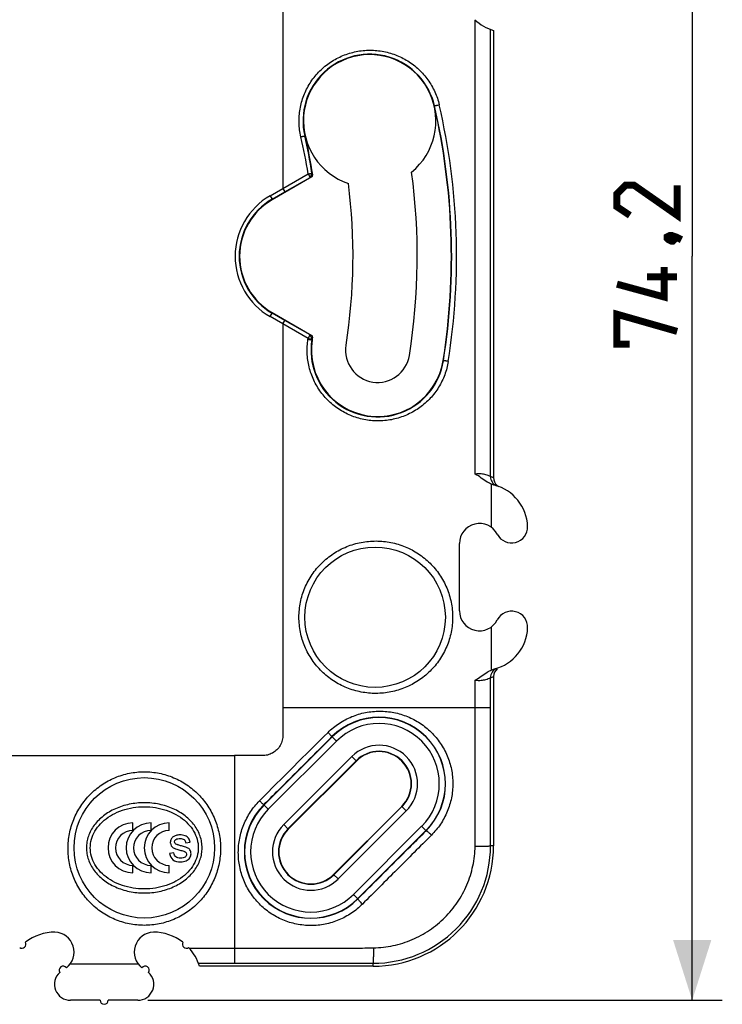
# Model space of a CAD drawing. Units: millimetres. Extents: x 88 to 215, y 71 to 168.
# Drawn here: x 180 to 215, y 71 to 120 of the extents above; entities that cross this region are included whole.
import ezdxf

# ---------------------------------------------------------------- set-up
doc = ezdxf.new("R2010")
doc.units = ezdxf.units.MM
doc.header["$LTSCALE"] = 16.335
doc.layers.get('0').update_dxf_attribs({"linetype": 'CONTINUOUS'})
for name, color, linetype in [('DRAFT', 7, 'CONTINUOUS'), ('RACCORDO', 7, 'CONTINUOUS'), ('SUPERFICI', 7, 'CONTINUOUS')]:
    doc.layers.add(name, color=color, linetype=linetype)
doc.styles.get("Standard").update_dxf_attribs({"font": 'txt', "width": 0.8})
doc.dimstyles.new('DIMSTYLE_1', dxfattribs={"dimtxt": 3, "dimasz": 3, "dimexe": 1.5, "dimexo": 0.5, "dimgap": 0.75, "dimtad": 1, "dimtxsty": 'STANDARD', "dimblk": '_FILLED', "dimblk1": '_FILLED', "dimblk2": '_FILLED', "dimcen": 0.09, "dimazin": 2, "dimtfac": 1, "dimtofl": 0, "dimtmove": 0, "dimatfit": 3, "dimldrblk": '_FILLED', "dimfxl": 1, "dimtolj": 1, "dimarcsym": 0})

# ---------------------------------------------------------------- blocks, each defined once
blk = doc.blocks.new('_FILLED')
at = {"color": 0, "linetype": 'BYBLOCK'}
blk.add_solid([(0, 0), (-1, 0.317), (-1, -0.317)], dxfattribs=at)
blk = doc.blocks.new('*D0')
at = {"color": 7, "linetype": 'CONTINUOUS'}
for p, q in [((131.193, 93.97), (131.193, 155.071)), ((205.393, 126.218), (205.393, 155.071)), ((131.193, 153.571), (168.293, 153.571)), ((205.393, 153.571), (168.293, 153.571))]:
    blk.add_line(p, q, dxfattribs=at)
at = {"color": 7, "linetype": 'CONTINUOUS', "xscale": 3, "yscale": 3, "zscale": 3, "rotation": 180}
blk.add_blockref('_FILLED', (131.193, 153.571), dxfattribs=at)
at = {"color": 7, "linetype": 'CONTINUOUS', "xscale": 3, "yscale": 3, "zscale": 3}
blk.add_blockref('_FILLED', (205.393, 153.571), dxfattribs=at)
at = {"color": 7, "linetype": 'CONTINUOUS', "insert": (168.293, 157.321), "char_height": 3, "width": 13.17857, "attachment_point": 2, "line_spacing_factor": 0.9}
blk.add_mtext('{\\ftxt;\\W0.0001;\\H0.0001;\\~}{\\ftxt;\\W2.9285714286;\\H3.0; }{\\ftxt;\\W0.0001;\\H0.0001;\\~}', dxfattribs=at)
blk = doc.blocks.new('*D1')
at = {"color": 7, "linetype": 'CONTINUOUS'}
for p, q in [((154.467, 145.371), (215.093, 145.371)), ((213.593, 145.371), (213.593, 108.271)), ((213.593, 71.171), (213.593, 108.271)), ((186.467, 71.171), (215.093, 71.171))]:
    blk.add_line(p, q, dxfattribs=at)
at = {"color": 7, "linetype": 'CONTINUOUS', "xscale": 3, "yscale": 3, "zscale": 3}
for p, rotation in [((213.593, 145.371), 90), ((213.593, 71.171), 270)]:
    blk.add_blockref('_FILLED', p, dxfattribs=dict(at, rotation=rotation))
at = {"color": 7, "linetype": 'CONTINUOUS', "insert": (209.843, 108.271), "char_height": 3, "width": 13.17857, "attachment_point": 2, "rotation": 90, "line_spacing_factor": 0.9}
blk.add_mtext('{\\ftxt;\\W0.0001;\\H0.0001;\\~}{\\ftxt;\\W2.9285714286;\\H3.0; }{\\ftxt;\\W0.0001;\\H0.0001;\\~}', dxfattribs=at)

msp = doc.modelspace()

# ---------------------------------------------------------------- linework, layer by layer
at = {"color": 7, "linetype": 'CONTINUOUS'}
for p, q in [((201.993, 90.595), (201.993, 93.946)), ((185.725, 79.643), (185.725, 80.011)), ((186.629, 79.643), (186.629, 80.011)), ((187.533, 79.643), (187.533, 80.011)), ((188.358, 79.023), (188.572, 79.053)), ((187.768, 78.519), (187.552, 78.484)), ((185.725, 77.53), (185.725, 77.898)), ((186.629, 77.53), (186.629, 77.898)), ((187.533, 77.53), (187.533, 77.898)), ((185.993, 72.971), (182.593, 72.971)), ((184.093, 71.171), (182.618, 71.171)), ((185.967, 71.171), (184.493, 71.171))]:
    msp.add_line(p, q, dxfattribs=at)
at = {"color": 7, "linetype": 'CONTINUOUS', "const_width": 0.35}
for points in [[(212.843, 111.807), (212.843, 110.307), (210.7, 111.807), (210.271, 111.807), (209.843, 111.378), (209.843, 110.735), (210.485, 110.307)], [(212.343, 109.235), (212.485, 109.307), (212.557, 109.307), (212.7, 109.164), (212.7, 109.092), (212.628, 109.021), (212.557, 109.021), (212.414, 109.092), (212.343, 109.164), (212.343, 109.235)], [(212.557, 109.307), (212.771, 109.235), (213.057, 109.092)], [(212.2, 107.735), (212.2, 106.235), (209.843, 106.878)], [(212.843, 107.235), (211.343, 107.235)], [(210.485, 103.878), (209.843, 103.878), (209.843, 105.378), (212.843, 104.521)]]:
    msp.add_lwpolyline(points, dxfattribs=at)
at = {"color": 7, "linetype": 'CONTINUOUS'}
for centre, radius, start, end in [((202.993, 93.946), 1, 27.266, 180), ((204.593, 94.771), 0.8, 207.266, 2.0454), ((202.993, 90.595), 1, 180, 332.734), ((204.593, 89.771), 0.8, 357.9546, 152.734), ((185.725, 78.771), 1.241, 90, 270), ((185.725, 78.771), 0.873, 90, 270), ((186.629, 78.771), 1.241, 90, 270), ((186.629, 78.771), 0.873, 90, 270), ((187.533, 78.771), 1.241, 90, 270), ((187.533, 78.771), 0.873, 90, 270), ((197.693, 78.871), 6, 270, 360), ((181.793, 73.571), 1, 308.0021, 87.134), ((186.793, 73.571), 1, 92.866, 231.9979), ((182.243, 72.671), 0.2, 34.0599, 213.6739), ((186.343, 72.671), 0.2, 326.3261, 145.9401), ((182.618, 71.971), 0.8, 132.598, 270), ((185.967, 71.971), 0.8, 270, 47.402), ((184.293, 71.171), 0.2, 180, 360)]:
    msp.add_arc(centre, radius, start, end, dxfattribs=at)
for points, knots in [([(186.293, 81.021), (186.167, 81.021), (185.917, 81.008), (185.547, 80.951), (185.19, 80.857), (184.852, 80.727), (184.538, 80.564), (184.254, 80.37), (184.004, 80.148), (183.793, 79.903), (183.625, 79.638), (183.503, 79.358), (183.428, 79.067), (183.412, 78.869), (183.412, 78.771)], [0, 0, 0, 0, 0.093149, 0.185681, 0.27701, 0.36661, 0.454045, 0.539002, 0.621313, 0.700986, 0.778217, 0.853396, 0.927089, 1, 1, 1, 1]), ([(189.173, 78.771), (189.173, 78.869), (189.157, 79.067), (189.082, 79.358), (188.96, 79.638), (188.792, 79.903), (188.581, 80.148), (188.331, 80.37), (188.047, 80.564), (187.733, 80.727), (187.395, 80.857), (187.038, 80.951), (186.668, 81.008), (186.418, 81.021), (186.293, 81.021)], [0, 0, 0, 0, 0.072911, 0.146604, 0.221783, 0.299014, 0.378687, 0.460998, 0.545955, 0.63339, 0.72299, 0.814319, 0.906851, 1, 1, 1, 1]), ([(183.601, 78.771), (183.601, 78.914), (183.642, 79.207), (183.821, 79.621), (184.109, 79.995), (184.49, 80.313), (184.947, 80.564), (185.462, 80.737), (186.012, 80.825), (186.573, 80.825), (187.123, 80.737), (187.638, 80.564), (188.095, 80.313), (188.476, 79.995), (188.764, 79.621), (188.943, 79.207), (188.984, 78.914), (188.984, 78.771)], [0, 0, 0, 0, 0.057613, 0.116949, 0.179311, 0.245341, 0.315003, 0.387679, 0.462331, 0.537669, 0.612321, 0.684997, 0.754659, 0.820689, 0.883051, 0.942387, 1, 1, 1, 1]), ([(188.572, 79.053), (188.56, 79.123), (188.53, 79.228), (188.426, 79.327), (188.282, 79.398), (188.088, 79.425), (187.907, 79.403), (187.799, 79.364), (187.73, 79.325), (187.672, 79.273), (187.609, 79.183), (187.585, 79.086), (187.59, 79.016), (187.592, 79.002)], [0, 0, 0, 0, 0.152249, 0.221025, 0.300813, 0.492683, 0.628086, 0.687701, 0.737108, 0.795259, 0.853342, 0.970091, 1, 1, 1, 1]), ([(187.91, 78.936), (187.878, 78.949), (187.823, 78.981), (187.783, 79.088), (187.874, 79.231), (188.005, 79.236), (188.078, 79.236)], [0, 0, 0, 0, 0.190033, 0.341142, 0.589359, 1, 1, 1, 1]), ([(188.078, 79.236), (188.146, 79.236), (188.287, 79.212), (188.35, 79.082), (188.358, 79.023)], [0, 0, 0, 0, 0.53437, 1, 1, 1, 1]), ([(183.412, 78.771), (183.412, 78.673), (183.428, 78.475), (183.503, 78.184), (183.625, 77.904), (183.793, 77.639), (184.004, 77.393), (184.254, 77.172), (184.538, 76.978), (184.852, 76.815), (185.19, 76.685), (185.547, 76.591), (185.917, 76.534), (186.167, 76.521), (186.293, 76.521)], [0, 0, 0, 0, 0.072911, 0.146604, 0.221783, 0.299014, 0.378687, 0.460998, 0.545955, 0.63339, 0.72299, 0.814319, 0.906851, 1, 1, 1, 1]), ([(188.984, 78.771), (188.984, 78.627), (188.943, 78.335), (188.764, 77.921), (188.476, 77.547), (188.095, 77.228), (187.638, 76.978), (187.123, 76.805), (186.573, 76.717), (186.012, 76.717), (185.462, 76.805), (184.947, 76.978), (184.49, 77.228), (184.109, 77.547), (183.821, 77.921), (183.642, 78.335), (183.601, 78.627), (183.601, 78.771)], [0, 0, 0, 0, 0.057613, 0.116949, 0.179311, 0.245341, 0.315003, 0.387679, 0.462331, 0.537669, 0.612321, 0.684997, 0.754659, 0.820689, 0.883051, 0.942387, 1, 1, 1, 1]), ([(186.293, 76.521), (186.418, 76.521), (186.668, 76.534), (187.038, 76.591), (187.395, 76.685), (187.733, 76.815), (188.047, 76.978), (188.331, 77.172), (188.581, 77.393), (188.792, 77.639), (188.96, 77.904), (189.082, 78.184), (189.157, 78.475), (189.173, 78.673), (189.173, 78.771)], [0, 0, 0, 0, 0.093149, 0.185681, 0.27701, 0.36661, 0.454045, 0.539002, 0.621313, 0.700986, 0.778217, 0.853396, 0.927089, 1, 1, 1, 1]), ([(187.592, 79.002), (187.597, 78.956), (187.623, 78.882), (187.694, 78.798), (187.788, 78.74), (187.93, 78.694), (188.041, 78.663), (188.109, 78.646)], [0, 0, 0, 0, 0.203225, 0.338697, 0.482706, 0.687669, 1, 1, 1, 1]), ([(188.333, 78.572), (188.37, 78.548), (188.412, 78.473), (188.384, 78.373), (188.325, 78.303), (188.225, 78.256), (188.101, 78.247), (187.974, 78.259), (187.897, 78.296), (187.868, 78.321)], [0, 0, 0, 0, 0.170573, 0.271785, 0.381806, 0.513607, 0.682462, 0.853719, 1, 1, 1, 1]), ([(188.102, 78.88), (188.046, 78.895), (187.982, 78.913), (187.918, 78.933), (187.91, 78.936)], [0, 0, 0, 0, 0.872318, 1, 1, 1, 1]), ([(188.102, 78.072), (188.195, 78.072), (188.369, 78.099), (188.574, 78.253), (188.631, 78.441), (188.614, 78.579), (188.574, 78.667), (188.509, 78.736), (188.414, 78.788), (188.276, 78.831), (188.168, 78.863), (188.102, 78.88)], [0, 0, 0, 0, 0.191115, 0.354402, 0.502674, 0.573832, 0.637903, 0.700586, 0.7663, 0.859108, 1, 1, 1, 1]), ([(188.109, 78.646), (188.174, 78.629), (188.251, 78.611), (188.323, 78.578), (188.333, 78.572)], [0, 0, 0, 0, 0.852621, 1, 1, 1, 1]), ([(187.552, 78.484), (187.572, 78.369), (187.692, 78.113), (187.97, 78.072), (188.102, 78.072)], [0, 0, 0, 0, 0.469485, 1, 1, 1, 1])]:
    msp.add_open_spline(points, degree=3, knots=knots, dxfattribs=at)
msp.add_open_spline([(187.868, 78.321), (187.811, 78.369), (187.778, 78.446), (187.768, 78.519)], degree=3, dxfattribs=at)
at = {"layer": 'DRAFT', "color": 7, "linetype": 'CONTINUOUS'}
for p, q in [((196.858, 83.099), (193.464, 79.705)), ((195.727, 77.442), (199.121, 80.836)), ((197.693, 72.871), (189.037, 72.871))]:
    msp.add_line(p, q, dxfattribs=at)
for centre, radius, start, end in [((197.524, 115.019), 3.3, 309.2812, 251.2025), ((168.293, 108.271), 33.3, 351.0007, 12.9991), ((168.293, 108.271), 31.6, 350.9993, 7.6272), ((168.293, 108.271), 28.4, 351.0008, 7.3324), ((194.293, 108.271), 3.25, 120.007, 240.007), ((197.923, 103.578), 3.3, 171.0069, 351.0069), ((197.923, 103.578), 1.6, 170.9859, 350.9857), ((197.99, 81.968), 1.6, 315, 135), ((194.595, 78.574), 1.6, 135, 315), ((181.843, 72.171), 2.399, 90, 127.8855), ((186.743, 72.171), 2.399, 52.1145, 90), ((180.193, 73.971), 0.2, 237.2498, 27.7711), ((188.393, 73.971), 0.2, 152.2289, 302.7502)]:
    msp.add_arc(centre, radius, start, end, dxfattribs=at)
at = {"layer": 'RACCORDO', "color": 250, "linetype": 'CONTINUOUS'}
for p, q in [((193.193, 130.771), (193.193, 111.647)), ((202.786, 97.406), (202.786, 120.039)), ((203.545, 97.284), (203.545, 119.577)), ((200.739, 115.761), (200.756, 115.765)), ((194.308, 114.277), (194.285, 114.272)), ((193.193, 111.647), (194.456, 112.372)), ((193.293, 111.473), (194.55, 112.199)), ((194.634, 112.221), (194.61, 112.233)), ((194.683, 112.323), (194.658, 112.335)), ((192.556, 111.279), (193.193, 111.647)), ((193.193, 111.647), (193.293, 111.473)), ((192.556, 111.279), (192.656, 111.106)), ((192.656, 111.106), (192.667, 111.085)), ((192.556, 105.263), (192.656, 105.436)), ((193.193, 104.895), (192.556, 105.263)), ((192.656, 105.436), (192.668, 105.456)), ((193.193, 104.895), (193.293, 105.068)), ((194.55, 104.343), (193.293, 105.068)), ((193.193, 104.895), (193.193, 85.771)), ((194.456, 104.169), (193.193, 104.895)), ((194.449, 104.129), (194.456, 104.169)), ((194.61, 104.309), (194.634, 104.321)), ((194.641, 104.098), (194.647, 104.139)), ((194.664, 104.094), (194.641, 104.098)), ((194.658, 104.207), (194.683, 104.219)), ((201.183, 103.062), (201.198, 103.059)), ((202.786, 85.771), (202.786, 87.135)), ((203.545, 85.771), (203.545, 87.258)), ((193.193, 85.771), (203.545, 85.771)), ((192.472, 80.697), (195.866, 84.091)), ((195.866, 84.091), (195.642, 84.316)), ((172.833, 83.371), (190.793, 83.371)), ((190.793, 83.371), (190.793, 73.018)), ((193.24, 79.929), (196.634, 83.323)), ((196.634, 83.323), (196.858, 83.099)), ((192.472, 80.697), (192.248, 80.922)), ((199.345, 80.613), (195.951, 77.219)), ((199.345, 80.613), (199.121, 80.836)), ((193.24, 79.929), (193.464, 79.705)), ((200.113, 79.845), (196.719, 76.451)), ((200.113, 79.845), (200.334, 79.624)), ((203.693, 78.871), (203.545, 78.871)), ((195.951, 77.219), (195.727, 77.442)), ((196.719, 76.451), (196.939, 76.23)), ((188.524, 73.777), (190.793, 73.777)), ((188.987, 73.018), (190.793, 73.018)), ((197.693, 72.871), (197.693, 73.018))]:
    msp.add_line(p, q, dxfattribs=at)
at = {"layer": 'RACCORDO', "color": 7, "linetype": 'CONTINUOUS'}
for p, q in [((203.693, 119.526), (203.693, 97.23)), ((194.634, 112.221), (192.667, 111.085)), ((192.656, 111.106), (193.293, 111.473)), ((193.293, 105.068), (192.656, 105.436)), ((192.668, 105.456), (194.634, 104.321)), ((203.593, 94.746), (203.593, 96.902)), ((203.593, 87.64), (203.593, 89.795)), ((203.693, 87.312), (203.693, 78.871)), ((192.26, 80.909), (195.654, 84.303)), ((193.452, 79.717), (196.846, 83.111)), ((199.133, 80.825), (195.739, 77.431)), ((200.325, 79.633), (196.931, 76.238))]:
    msp.add_line(p, q, dxfattribs=at)
for centre in [(197.793, 90.271), (186.293, 78.771)]:
    msp.add_circle(centre, 3.5, dxfattribs=at)
for centre, radius, start, end in [((204.393, 121.821), 2.399, 227.1354, 253.0331), ((168.273, 108.266), 26.697, 8.9134, 13.001), ((168.293, 108.271), 26.7, 8.7289, 12.9989), ((194.584, 112.308), 0.1, 299.9903, 8.7386), ((194.293, 108.271), 3.274, 120, 240), ((194.584, 104.234), 0.1, 351.2614, 60.0097), ((168.293, 108.271), 26.7, 350.9991, 351.2711), ((204.193, 97.23), 0.501, 180.0192, 231.2481), ((203.193, 94.721), 2.201, 2.0454, 75.5492), ((204.195, 97.233), 0.504, 231.2731, 242.4774), ((203.193, 89.821), 2.201, 284.4508, 357.9546), ((204.193, 87.312), 0.5, 128.7788, 179.9917), ((197.99, 81.968), 3.303, 315, 135), ((197.99, 81.968), 1.617, 315, 135), ((194.595, 78.574), 3.303, 135, 315), ((194.595, 78.574), 1.617, 135, 315), ((186.743, 72.171), 2.399, 16.9669, 42.8646)]:
    msp.add_arc(centre, radius, start, end, dxfattribs=at)
at = {"layer": 'RACCORDO', "color": 250, "linetype": 'CONTINUOUS'}
for centre, radius, start, end in [((197.52, 115.021), 3.32, 12.9646, 193.0354), ((168.231, 108.271), 33.377, 351.0168, 12.9762), ((168.438, 108.271), 33.413, 350.972, 13.0411), ((168.4, 108.264), 26.378, 8.9611, 13.0658), ((194.56, 112.32), 0.1, 300.0038, 8.7587), ((194.293, 108.271), 3.474, 120, 240), ((197.919, 103.576), 3.32, 170.9664, 351.0336), ((194.56, 104.222), 0.1, 351.2413, 59.9962), ((202.694, 94.722), 2.7, 68.2836, 71.616), ((204.044, 97.283), 0.499, 179.9176, 245.6152), ((204.044, 87.258), 0.499, 114.3847, 180.0824), ((202.693, 89.82), 2.7, 288.3844, 291.716), ((197.985, 81.968), 3.318, 315.0461, 134.9539), ((197.99, 81.968), 3.003, 315, 135), ((513.026, -236.463), 451.544, 134.69394, 135.30605), ((197.99, 81.968), 1.917, 315, 135), ((194.595, 78.578), 3.318, 135.046, 314.954), ((194.595, 78.574), 3.003, 135, 315), ((194.595, 78.574), 1.917, 135, 315), ((197.696, 78.867), 5.849, 269.9626, 0.0374)]:
    msp.add_arc(centre, radius, start, end, dxfattribs=at)
for points, knots in [([(194.095, 114.227), (194.043, 114.452), (193.983, 114.915), (194.031, 115.612), (194.216, 116.286), (194.53, 116.91), (194.961, 117.461), (195.49, 117.916), (196.098, 118.259), (196.76, 118.477), (197.45, 118.562), (198.142, 118.513), (198.811, 118.33), (199.432, 118.023), (199.982, 117.6), (200.44, 117.078), (200.788, 116.476), (200.937, 116.036), (200.989, 115.81)], [0, 0, 0, 0, 0.062718, 0.125435, 0.18815, 0.250861, 0.31356, 0.37623, 0.438846, 0.501378, 0.5638, 0.626106, 0.688316, 0.750481, 0.812673, 0.874965, 0.937407, 1, 1, 1, 1]), ([(200.989, 115.81), (200.961, 115.804), (200.92, 115.794), (200.866, 115.783), (200.831, 115.776), (200.801, 115.77), (200.78, 115.767), (200.768, 115.765), (200.762, 115.765), (200.758, 115.765), (200.756, 115.765), (200.756, 115.765)], [0, 0, 0, 0, 0.364253, 0.536113, 0.689828, 0.818215, 0.915398, 0.950649, 0.976519, 0.992864, 1, 1, 1, 1]), ([(194.095, 114.227), (194.119, 114.232), (194.154, 114.24), (194.199, 114.251), (194.228, 114.258), (194.251, 114.263), (194.267, 114.267), (194.276, 114.269), (194.281, 114.27), (194.284, 114.271), (194.285, 114.271), (194.285, 114.272)], [0, 0, 0, 0, 0.38179, 0.554545, 0.70538, 0.829295, 0.921598, 0.954862, 0.979187, 0.994315, 1, 1, 1, 1]), ([(194.456, 112.372), (194.48, 112.376), (194.516, 112.382), (194.561, 112.389), (194.589, 112.393), (194.613, 112.397), (194.629, 112.4), (194.638, 112.401), (194.643, 112.402), (194.645, 112.403), (194.647, 112.403), (194.647, 112.403)], [0, 0, 0, 0, 0.38295, 0.555177, 0.705832, 0.829534, 0.92193, 0.955164, 0.97937, 0.994372, 1, 1, 1, 1]), ([(194.456, 112.372), (194.463, 112.362), (194.476, 112.34), (194.493, 112.308), (194.509, 112.278), (194.523, 112.253), (194.533, 112.234), (194.54, 112.221), (194.544, 112.214), (194.546, 112.208), (194.548, 112.203), (194.549, 112.201), (194.549, 112.199), (194.55, 112.199)], [0, 0, 0, 0, 0.194157, 0.381459, 0.553574, 0.704296, 0.828213, 0.878735, 0.920969, 0.954502, 0.979067, 0.99435, 1, 1, 1, 1]), ([(194.647, 112.403), (194.647, 112.402), (194.646, 112.399), (194.643, 112.392), (194.639, 112.383), (194.63, 112.365), (194.617, 112.337), (194.601, 112.3), (194.582, 112.264), (194.569, 112.236), (194.56, 112.218), (194.555, 112.209), (194.552, 112.203), (194.55, 112.2), (194.55, 112.199)], [0, 0, 0, 0, 0.015478, 0.046425, 0.092573, 0.153066, 0.310758, 0.49919, 0.686922, 0.845755, 0.907612, 0.955071, 0.986393, 1, 1, 1, 1]), ([(194.55, 112.199), (194.557, 112.203), (194.568, 112.209), (194.581, 112.217), (194.59, 112.222), (194.598, 112.226), (194.604, 112.23), (194.607, 112.231), (194.609, 112.233), (194.61, 112.233)], [0, 0, 0, 0, 0.366247, 0.534795, 0.685898, 0.813762, 0.91259, 0.976592, 1, 1, 1, 1]), ([(194.647, 112.402), (194.649, 112.394), (194.65, 112.382), (194.653, 112.366), (194.655, 112.356), (194.656, 112.348), (194.657, 112.341), (194.658, 112.338), (194.658, 112.335), (194.658, 112.335)], [0, 0, 0, 0, 0.366105, 0.534648, 0.685775, 0.813676, 0.912546, 0.976581, 1, 1, 1, 1]), ([(201.437, 103.028), (201.401, 102.799), (201.283, 102.349), (200.977, 101.723), (200.556, 101.171), (200.037, 100.712), (199.439, 100.362), (198.785, 100.135), (198.098, 100.038), (197.405, 100.075), (196.73, 100.246), (196.1, 100.546), (195.54, 100.963), (195.072, 101.481), (194.715, 102.082), (194.483, 102.742), (194.386, 103.434), (194.413, 103.9), (194.449, 104.129)], [0, 0, 0, 0, 0.062666, 0.125175, 0.18751, 0.249703, 0.31183, 0.373973, 0.436201, 0.498552, 0.561031, 0.623619, 0.686286, 0.749001, 0.81174, 0.87449, 0.937245, 1, 1, 1, 1]), ([(194.449, 104.129), (194.474, 104.125), (194.509, 104.119), (194.554, 104.112), (194.583, 104.108), (194.606, 104.104), (194.622, 104.101), (194.632, 104.099), (194.636, 104.099), (194.639, 104.098), (194.64, 104.098), (194.641, 104.098)], [0, 0, 0, 0, 0.382459, 0.555204, 0.705909, 0.829639, 0.921766, 0.95496, 0.979231, 0.994326, 1, 1, 1, 1]), ([(194.456, 104.169), (194.463, 104.18), (194.476, 104.202), (194.493, 104.234), (194.509, 104.263), (194.523, 104.289), (194.533, 104.308), (194.54, 104.32), (194.544, 104.328), (194.546, 104.334), (194.548, 104.338), (194.549, 104.341), (194.549, 104.343), (194.55, 104.343)], [0, 0, 0, 0, 0.194157, 0.381459, 0.553574, 0.704296, 0.828213, 0.878736, 0.920969, 0.954503, 0.979067, 0.99435, 1, 1, 1, 1]), ([(194.456, 104.169), (194.48, 104.166), (194.516, 104.16), (194.561, 104.153), (194.589, 104.148), (194.613, 104.144), (194.629, 104.142), (194.638, 104.14), (194.643, 104.139), (194.645, 104.139), (194.647, 104.139), (194.647, 104.138)], [0, 0, 0, 0, 0.382949, 0.555176, 0.70583, 0.829531, 0.921927, 0.955162, 0.979368, 0.994371, 1, 1, 1, 1]), ([(194.55, 104.343), (194.557, 104.338), (194.568, 104.332), (194.581, 104.324), (194.59, 104.319), (194.598, 104.315), (194.604, 104.312), (194.607, 104.31), (194.609, 104.308), (194.61, 104.309)], [0, 0, 0, 0, 0.366247, 0.534795, 0.685899, 0.813762, 0.91259, 0.976592, 1, 1, 1, 1]), ([(194.55, 104.343), (194.55, 104.342), (194.552, 104.339), (194.555, 104.333), (194.56, 104.323), (194.569, 104.305), (194.582, 104.277), (194.601, 104.241), (194.617, 104.204), (194.63, 104.177), (194.639, 104.159), (194.643, 104.149), (194.646, 104.143), (194.647, 104.14), (194.647, 104.138)], [0, 0, 0, 0, 0.013608, 0.044932, 0.092392, 0.154248, 0.313082, 0.500822, 0.689269, 0.846954, 0.907438, 0.953579, 0.984523, 1, 1, 1, 1]), ([(194.647, 104.139), (194.648, 104.147), (194.65, 104.159), (194.653, 104.175), (194.655, 104.185), (194.656, 104.193), (194.657, 104.2), (194.658, 104.204), (194.658, 104.207), (194.658, 104.207)], [0, 0, 0, 0, 0.365128, 0.533633, 0.684912, 0.813074, 0.91223, 0.976493, 1, 1, 1, 1]), ([(201.437, 103.028), (201.408, 103.032), (201.366, 103.039), (201.311, 103.047), (201.275, 103.052), (201.248, 103.056), (201.23, 103.058), (201.219, 103.059), (201.211, 103.059), (201.204, 103.06), (201.201, 103.059), (201.199, 103.059), (201.198, 103.059)], [0, 0, 0, 0, 0.363478, 0.535541, 0.689652, 0.818478, 0.871508, 0.916004, 0.951337, 0.977199, 0.993395, 1, 1, 1, 1]), ([(203.545, 97.284), (203.472, 97.32), (203.321, 97.38), (203.064, 97.429), (202.883, 97.422), (202.786, 97.406)], [0, 0, 0, 0, 0.312003, 0.62237, 1, 1, 1, 1]), ([(193.999, 90.271), (193.999, 90.521), (194.049, 91.023), (194.271, 91.745), (194.632, 92.409), (195.116, 92.989), (195.704, 93.462), (196.372, 93.812), (197.093, 94.025), (197.841, 94.095), (198.587, 94.02), (199.304, 93.803), (199.965, 93.453), (200.546, 92.981), (201.026, 92.404), (201.384, 91.743), (201.606, 91.022), (201.656, 90.521), (201.656, 90.271)], [0, 0, 0, 0, 0.062751, 0.125499, 0.188242, 0.250969, 0.313661, 0.376286, 0.438811, 0.501208, 0.563473, 0.625632, 0.687748, 0.749904, 0.812184, 0.874641, 0.937267, 1, 1, 1, 1]), ([(201.656, 90.271), (201.656, 90.021), (201.606, 89.519), (201.384, 88.799), (201.026, 88.138), (200.546, 87.561), (199.965, 87.089), (199.304, 86.739), (198.587, 86.522), (197.841, 86.447), (197.093, 86.517), (196.372, 86.73), (195.704, 87.079), (195.116, 87.553), (194.632, 88.133), (194.271, 88.797), (194.049, 89.519), (193.999, 90.021), (193.999, 90.271)], [0, 0, 0, 0, 0.062733, 0.12536, 0.187816, 0.250096, 0.312253, 0.374368, 0.436527, 0.498792, 0.561189, 0.623714, 0.68634, 0.749031, 0.811758, 0.874501, 0.937249, 1, 1, 1, 1]), ([(202.786, 87.135), (202.883, 87.12), (203.064, 87.113), (203.321, 87.162), (203.472, 87.222), (203.545, 87.258)], [0, 0, 0, 0, 0.377631, 0.687998, 1, 1, 1, 1]), ([(195.447, 84.528), (195.616, 84.696), (195.988, 84.998), (196.622, 85.334), (197.309, 85.54), (198.022, 85.609), (198.733, 85.54), (199.417, 85.336), (200.048, 85.003), (200.604, 84.554), (201.062, 84.005), (201.405, 83.375), (201.618, 82.688), (201.69, 81.972), (201.619, 81.256), (201.409, 80.569), (201.067, 79.938), (200.763, 79.569), (200.596, 79.401)], [0, 0, 0, 0, 0.062697, 0.125328, 0.187861, 0.250275, 0.312572, 0.374787, 0.436982, 0.499232, 0.561604, 0.624134, 0.686818, 0.749594, 0.81236, 0.875012, 0.937504, 1, 1, 1, 1]), ([(202.777, 78.854), (202.78, 78.998), (202.786, 79.286), (202.787, 79.718), (202.785, 80.151), (202.786, 80.583), (202.786, 81.015), (202.786, 81.592), (202.786, 82.6), (202.786, 84.042), (202.786, 85.194), (202.786, 85.771)], [0, 0, 0, 0, 0.062499, 0.124999, 0.187499, 0.249999, 0.312499, 0.374999, 0.499999, 0.75, 1, 1, 1, 1]), ([(203.545, 78.871), (203.545, 79.446), (203.545, 80.596), (203.545, 82.896), (203.545, 84.621), (203.545, 85.771)], [0, 0, 0, 0, 0.249998, 0.499999, 1, 1, 1, 1]), ([(195.447, 84.528), (195.46, 84.515), (195.486, 84.488), (195.523, 84.45), (195.557, 84.415), (195.586, 84.383), (195.61, 84.357), (195.626, 84.339), (195.634, 84.328), (195.639, 84.322), (195.641, 84.319), (195.642, 84.316), (195.642, 84.316)], [0, 0, 0, 0, 0.195149, 0.382525, 0.554309, 0.704507, 0.827843, 0.920075, 0.953358, 0.977747, 0.993172, 1, 1, 1, 1]), ([(192.248, 80.922), (192.53, 81.205), (193.661, 82.336), (194.793, 83.467), (195.642, 84.316)], [0, 0, 0, 0, 0.249943, 1, 1, 1, 1]), ([(182.493, 78.736), (182.493, 78.984), (182.541, 79.483), (182.756, 80.202), (183.106, 80.867), (183.58, 81.453), (184.159, 81.934), (184.822, 82.293), (185.542, 82.515), (186.293, 82.59), (187.043, 82.515), (187.763, 82.293), (188.426, 81.934), (189.005, 81.453), (189.479, 80.867), (189.829, 80.202), (190.044, 79.483), (190.093, 78.984), (190.093, 78.736)], [0, 0, 0, 0, 0.062249, 0.124626, 0.187101, 0.249641, 0.312216, 0.374807, 0.437403, 0.5, 0.562597, 0.625193, 0.687784, 0.750359, 0.812899, 0.875374, 0.937751, 1, 1, 1, 1]), ([(197.163, 75.968), (196.995, 75.8), (196.625, 75.496), (195.995, 75.155), (195.307, 74.944), (194.591, 74.873), (193.875, 74.946), (193.188, 75.158), (192.558, 75.501), (192.009, 75.96), (191.56, 76.515), (191.228, 77.147), (191.023, 77.831), (190.954, 78.542), (191.023, 79.254), (191.229, 79.941), (191.565, 80.576), (191.868, 80.948), (192.035, 81.117)], [0, 0, 0, 0, 0.062493, 0.124983, 0.187634, 0.2504, 0.313179, 0.375868, 0.438405, 0.500783, 0.563036, 0.625231, 0.687443, 0.749738, 0.81215, 0.87468, 0.937307, 1, 1, 1, 1]), ([(192.035, 81.117), (192.049, 81.104), (192.075, 81.078), (192.113, 81.04), (192.149, 81.007), (192.18, 80.977), (192.206, 80.954), (192.224, 80.938), (192.235, 80.929), (192.241, 80.925), (192.245, 80.922), (192.247, 80.921), (192.248, 80.922)], [0, 0, 0, 0, 0.195149, 0.382525, 0.554309, 0.704507, 0.827843, 0.920075, 0.953358, 0.977747, 0.993172, 1, 1, 1, 1]), ([(200.334, 79.624), (200.051, 79.341), (198.92, 78.209), (197.789, 77.078), (196.939, 76.23)], [0, 0, 0, 0, 0.249746, 1, 1, 1, 1]), ([(200.596, 79.401), (200.566, 79.431), (200.522, 79.475), (200.464, 79.529), (200.425, 79.563), (200.391, 79.591), (200.365, 79.61), (200.348, 79.621), (200.338, 79.625), (200.334, 79.625), (200.334, 79.624)], [0, 0, 0, 0, 0.3652, 0.535738, 0.687672, 0.814384, 0.91056, 0.972092, 0.989742, 1, 1, 1, 1]), ([(200.596, 79.401), (200.024, 78.828), (198.879, 77.684), (197.735, 76.539), (197.163, 75.968)], [0, 0, 0, 0, 0.5, 1, 1, 1, 1]), ([(190.093, 78.736), (190.093, 78.487), (190.044, 77.988), (189.829, 77.27), (189.479, 76.606), (189.008, 76.022), (188.43, 75.541), (187.768, 75.181), (187.046, 74.958), (186.293, 74.882), (185.539, 74.958), (184.817, 75.181), (184.155, 75.541), (183.577, 76.022), (183.106, 76.606), (182.756, 77.27), (182.541, 77.988), (182.493, 78.487), (182.493, 78.736)], [0, 0, 0, 0, 0.062417, 0.124729, 0.186995, 0.249302, 0.311733, 0.374339, 0.437116, 0.5, 0.562884, 0.625661, 0.688268, 0.750698, 0.813005, 0.875271, 0.937583, 1, 1, 1, 1]), ([(197.71, 73.786), (198.039, 73.792), (198.699, 73.868), (199.647, 74.167), (200.522, 74.641), (201.29, 75.273), (201.923, 76.041), (202.397, 76.916), (202.695, 77.865), (202.771, 78.524), (202.777, 78.854)], [0, 0, 0, 0, 0.124999, 0.249994, 0.374998, 0.5, 0.625002, 0.750006, 0.875001, 1, 1, 1, 1]), ([(202.777, 78.854), (202.876, 78.854), (203.017, 78.855), (203.197, 78.858), (203.308, 78.86), (203.4, 78.862), (203.463, 78.864), (203.502, 78.866), (203.522, 78.868), (203.536, 78.869), (203.543, 78.87), (203.545, 78.871)], [0, 0, 0, 0, 0.384697, 0.553025, 0.699276, 0.819778, 0.91155, 0.945822, 0.97207, 0.990161, 1, 1, 1, 1]), ([(197.163, 75.968), (197.132, 75.997), (197.089, 76.041), (197.035, 76.1), (197, 76.139), (196.973, 76.172), (196.953, 76.198), (196.942, 76.216), (196.939, 76.225), (196.939, 76.229), (196.939, 76.23)], [0, 0, 0, 0, 0.365198, 0.535736, 0.68767, 0.814381, 0.910558, 0.972091, 0.989742, 1, 1, 1, 1]), ([(190.793, 73.777), (191.369, 73.777), (192.522, 73.777), (193.963, 73.777), (194.972, 73.777), (195.548, 73.777), (195.98, 73.777), (196.413, 73.778), (196.845, 73.776), (197.277, 73.777), (197.565, 73.783), (197.71, 73.786)], [0, 0, 0, 0, 0.25, 0.5, 0.625001, 0.687501, 0.750001, 0.812501, 0.875001, 0.937501, 1, 1, 1, 1]), ([(197.71, 73.786), (197.709, 73.688), (197.708, 73.546), (197.705, 73.367), (197.703, 73.255), (197.701, 73.164), (197.699, 73.1), (197.697, 73.062), (197.696, 73.041), (197.694, 73.028), (197.693, 73.02), (197.693, 73.018)], [0, 0, 0, 0, 0.384697, 0.553024, 0.699275, 0.819777, 0.911549, 0.945821, 0.972069, 0.990161, 1, 1, 1, 1]), ([(190.793, 73.018), (191.943, 73.018), (193.668, 73.018), (195.968, 73.018), (197.118, 73.019), (197.693, 73.018)], [0, 0, 0, 0, 0.500001, 0.750002, 1, 1, 1, 1])]:
    msp.add_open_spline(points, degree=3, knots=knots, dxfattribs=at)
at = {"layer": 'RACCORDO', "color": 7, "linetype": 'CONTINUOUS'}
for points, knots in [([(203.593, 96.902), (203.519, 96.932), (203.238, 97.081), (202.994, 97.29), (202.786, 97.406)], [0, 0, 0, 0, 0.249047, 1, 1, 1, 1]), ([(203.742, 96.852), (203.729, 96.855), (203.679, 96.869), (203.629, 96.887), (203.593, 96.902)], [0, 0, 0, 0, 0.248132, 1, 1, 1, 1]), ([(202.786, 87.135), (202.994, 87.252), (203.238, 87.461), (203.519, 87.61), (203.593, 87.64)], [0, 0, 0, 0, 0.750952, 1, 1, 1, 1]), ([(203.593, 87.64), (203.605, 87.645), (203.654, 87.664), (203.704, 87.68), (203.742, 87.689)], [0, 0, 0, 0, 0.251893, 1, 1, 1, 1])]:
    msp.add_open_spline(points, degree=3, knots=knots, dxfattribs=at)
at = {"layer": 'SUPERFICI', "color": 250, "linetype": 'CONTINUOUS'}
msp.add_open_spline([(193.193, 85.771), (193.193, 85.68), (193.193, 85.498), (193.193, 85.224), (193.192, 84.997), (193.193, 84.815), (193.192, 84.678), (193.192, 84.542), (193.194, 84.405), (193.191, 84.268), (193.159, 84.089), (193.075, 83.874), (192.908, 83.655), (192.689, 83.488), (192.475, 83.404), (192.295, 83.373), (192.158, 83.37), (192.022, 83.371), (191.885, 83.371), (191.749, 83.371), (191.567, 83.371), (191.339, 83.371), (191.066, 83.371), (190.884, 83.371), (190.793, 83.371)], degree=3, knots=[0, 0, 0, 0, 0.062554, 0.125107, 0.187661, 0.218937, 0.250214, 0.281491, 0.312768, 0.34403, 0.375285, 0.437639, 0.5, 0.562361, 0.624715, 0.65597, 0.687232, 0.718509, 0.749786, 0.781063, 0.812339, 0.874893, 0.937446, 1, 1, 1, 1], dxfattribs=at)

# ---------------------------------------------------------------- dimensions: what is measured, and where the dimension line sits
at = {"color": 7, "linetype": 'CONTINUOUS'}
for base, p1, p2, angle, picture, middle in [((131.193, 153.571), (205.393, 125.718), (131.193, 93.47), 180, '*D0', (167.864, 153.571)), ((213.593, 71.171), (153.967, 145.371), (185.967, 71.171), 270, '*D1', (213.593, 107.842))]:
    dim = msp.add_linear_dim(base=base, p1=p1, p2=p2, angle=angle, text='{\\ftxt;\\W0.0001;\\H0.0001;\\~}{\\ftxt;\\W2.9285714286;\\H3.0; }{\\ftxt;\\W0.0001;\\H0.0001;\\~}', dimstyle='DIMSTYLE_1', dxfattribs=at)
    dim.commit()
    dim.dimension.update_dxf_attribs({"geometry": picture, "text_midpoint": middle, "dimtype": 160})

doc.saveas('drawing.dxf')
